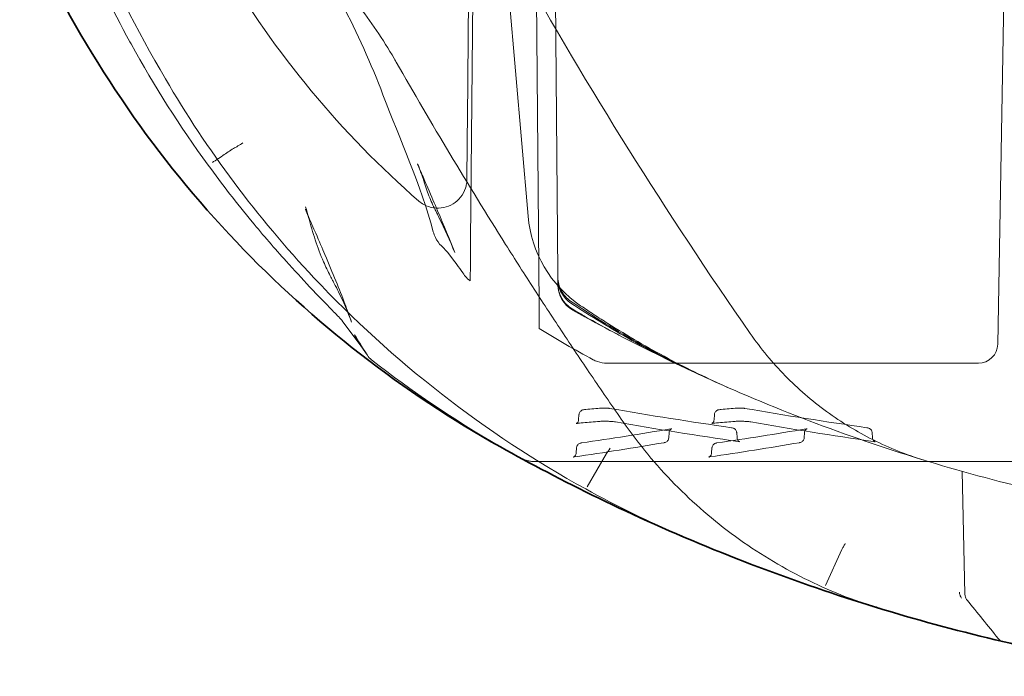
# Model space of a CAD drawing. Units: millimetres. Extents: x 1626 to 4044, y -771 to 909.
# Drawn here: x 1738 to 1764, y -523 to -506 of the extents above; entities that cross this region are included whole.
import ezdxf

# ---------------------------------------------------------------- set-up
doc = ezdxf.new("R2010")
doc.units = ezdxf.units.MM
doc.header["$LTSCALE"] = 6
doc.layers.add('Hidden (ISO)', color=7, linetype='Continuous', lineweight=18)
doc.layers.add('Visible (ISO)', color=7, linetype='Continuous', lineweight=35)

msp = doc.modelspace()

# ---------------------------------------------------------------- linework, layer by layer
at = {"layer": 'Hidden (ISO)'}
for p, q in [((1750.281, -482.262), (1750.051, -508.611)), ((1752.164, -482.558), (1752.427, -512.675)), ((1750.265, -496.984), (1750.136, -511.8)), ((1751.789, -496.984), (1751.933, -513.51)), ((1751.645, -511.163), (1750.945, -503.162)), ((1763.979, -514.522), (1764.15, -504.724)), ((1742.12, -507.552), (1742.12, -507.552)), ((1750.045, -509.28), (1750.038, -510.183)), ((1750.038, -510.183), (1750.037, -510.195)), ((1750.037, -510.195), (1750.037, -510.195)), ((1750.037, -510.195), (1750.037, -510.195)), ((1749.368, -511.942), (1749.368, -511.942)), ((1749.717, -512.113), (1749.717, -512.113)), ((1750.127, -512.841), (1750.13, -512.402)), ((1752.427, -512.675), (1752.428, -512.765)), ((1750.126, -512.86), (1750.116, -512.852)), ((1750.127, -512.841), (1750.126, -512.86)), ((1752.428, -512.765), (1752.428, -512.815)), ((1752.428, -512.815), (1752.429, -512.947)), ((1752.429, -512.947), (1752.429, -512.96)), ((1752.429, -512.96), (1752.429, -512.967)), ((1752.429, -512.968), (1752.429, -512.967)), ((1751.938, -514.106), (1751.933, -513.51)), ((1747.089, -514.278), (1747.089, -514.278)), ((1747.391, -514.76), (1747.391, -514.761)), ((1763.471, -515.021), (1753.717, -515.021)), ((1752.971, -516.513), (1752.981, -516.367)), ((1756.527, -516.513), (1756.537, -516.367)), ((1755.347, -516.841), (1755.338, -516.984)), ((1757.122, -516.84), (1757.122, -516.84)), ((1757.132, -516.985), (1757.122, -516.84)), ((1758.903, -516.841), (1758.894, -516.984)), ((1760.678, -516.84), (1760.678, -516.84)), ((1760.688, -516.985), (1760.678, -516.84)), ((1752.908, -517.384), (1752.918, -517.238)), ((1756.464, -517.384), (1756.474, -517.238)), ((1751.817, -517.603), (1751.817, -517.603)), ((1752.009, -517.603), (1751.817, -517.603)), ((1765.023, -517.603), (1752.009, -517.603)), ((1753.703, -517.397), (1753.193, -518.266)), ((1763.04, -517.861), (1763.117, -521.089)), ((1755.735, -519.586), (1755.735, -519.586)), ((1759.883, -519.91), (1759.456, -520.856)), ((1763.117, -521.089), (1763.117, -521.089)), ((1763.173, -521.243), (1763.173, -521.243)), ((1760.861, -521.457), (1760.86, -521.456))]:
    msp.add_line(p, q, dxfattribs=at)
for centre, radius, start, end in [((1753.191, -512.962), 0.762, 180.5, 240.5062), ((1775.689, -472.869), 46.736, 241.8018, 242.3869), ((1763.471, -514.513), 0.508, 270, 359), ((1775.689, -472.869), 46.736, 245.1469, 245.8257)]:
    msp.add_arc(centre, radius, start, end, dxfattribs=at)
for centre, major_axis, ratio, start_param, end_param in [((1191.599, 484.739), (556.748, -992.138), 0.000149, 6.256702, 6.259065), ((1743.65, -509.517), (-0.41, -0.3), 0.039225, 6.283035, 6.283186), ((1754.808, -510.887), (3.174, 0.093), 0.998902, 3.199584, 4.086936), ((1750.135, -511.646), (-0.605, -0.464), 0.989244, 6.283148, 6.283223), ((1750.575, -512.244), (-0.694, -0.315), 0.999422, 0.087394, 0.498257), ((1750.422, -512.447), (-0.306, -0.406), 0.010504, 6.265938, 6.283175), ((1765.462, -492.424), (-24.669, 0), 0.999962, 1.03182, 1.088847), ((1765.236, -492.367), (24.613, 0), 0.999962, 4.183005, 4.220224), ((1753.191, -512.962), (-0.375, -0.663), 0.080427, 6.282489, 6.283185), ((2076.848, -580.303), (-329.163, 71.635), 0.058954, 0.192773, 0.195516), ((1747.171, -513.606), (-0.442, -0.251), 0.984659, 0.113687, 0.118373), ((2081.13, -572.612), (-333.464, 64.112), 0.063763, 0.194037, 0.201678), ((1765.514, -492.428), (25.406, -2.991), 0.999866, 4.270155, 4.334092), ((1747.599, -514.15), (-0.461, -0.214), 0.998806, 0, 0.140057), ((1747.849, -514.537), (-0.351, -0.367), 0.999917, 6.050885, 6.382683), ((1753.593, -514.482), (-0.242, -0.447), 0.008298, 6.281544, 6.283185), ((1755.128, -516.978), (0.21, -0.007), 0.060909, 6.281214, 6.281368), ((1758.684, -516.978), (0.21, -0.007), 0.060909, 6.281214, 6.281368), ((1751.242, -516.513), (0.38, 0.669), 0.547195, 3.135724, 3.139262), ((1753.799, -517.239), (-0.137, -0.215), 0.020615, 0.759091, 1.520113), ((1753.28, -518.103), (-0.123, -0.222), 0.015206, 6.271025, 6.283186)]:
    msp.add_ellipse(centre, major_axis=major_axis, ratio=ratio, start_param=start_param, end_param=end_param, dxfattribs=at)
for points in [[(1742.12, -507.552), (1740.623, -504.988), (1739.419, -502.232), (1738.556, -499.392)], [(1741.189, -506.581), (1740.721, -505.722), (1740.285, -504.844), (1739.885, -503.952)], [(1751.339, -504.439), (1753.228, -507.806), (1755.274, -511.073), (1757.478, -514.241)], [(1741.221, -506.638), (1741.21, -506.619), (1741.2, -506.6), (1741.189, -506.581)], [(1743.24, -509.817), (1742.499, -508.803), (1741.823, -507.739), (1741.221, -506.638)], [(1745.803, -510.918), (1745.802, -510.916), (1745.801, -510.914), (1745.801, -510.912)], [(1748.776, -510.763), (1748.776, -510.763), (1748.776, -510.763), (1748.776, -510.763)], [(1752.973, -513.713), (1752.92, -513.684), (1752.868, -513.654), (1752.816, -513.625)], [(1747.391, -514.76), (1747.327, -514.661), (1747.106, -514.372), (1746.761, -513.906)], [(1747.007, -513.945), (1747.006, -513.945), (1747.006, -513.944), (1747.006, -513.943)], [(1747.089, -514.278), (1747.192, -514.446), (1747.293, -514.606), (1747.391, -514.761)], [(1747.138, -514.364), (1747.133, -514.354), (1747.116, -514.322), (1747.089, -514.278)], [(1754.027, -514.282), (1754.656, -514.611), (1755.33, -514.945), (1756.047, -515.277)], [(1747.423, -514.814), (1747.339, -514.685), (1747.256, -514.556), (1747.172, -514.427)], [(1750.859, -517.181), (1749.702, -516.512), (1748.589, -515.761), (1747.536, -514.937)], [(1756.55, -515.507), (1756.829, -515.632), (1757.113, -515.756), (1757.403, -515.879)], [(1753.158, -516.235), (1753.298, -516.224), (1753.437, -516.213), (1753.576, -516.201)], [(1753.776, -516.207), (1754.846, -516.392), (1755.917, -516.56), (1756.988, -516.715)], [(1756.714, -516.235), (1756.854, -516.224), (1756.993, -516.213), (1757.132, -516.201)], [(1757.332, -516.207), (1758.402, -516.392), (1759.473, -516.56), (1760.544, -516.715)], [(1752.971, -516.513), (1752.971, -516.513), (1752.971, -516.513), (1752.971, -516.512)], [(1753.464, -516.553), (1753.321, -516.565), (1753.179, -516.577), (1753.036, -516.588)], [(1757.162, -517.077), (1756.087, -516.921), (1755.012, -516.751), (1753.937, -516.564)], [(1756.527, -516.513), (1756.527, -516.513), (1756.527, -516.513), (1756.527, -516.512)], [(1757.02, -516.553), (1756.877, -516.565), (1756.735, -516.577), (1756.592, -516.588)], [(1760.718, -517.077), (1759.643, -516.921), (1758.568, -516.751), (1757.493, -516.564)], [(1753.047, -517.116), (1753.829, -517.002), (1754.611, -516.879), (1755.393, -516.745)], [(1755.347, -516.841), (1755.347, -516.841), (1755.347, -516.841), (1755.347, -516.841)], [(1756.603, -517.116), (1757.385, -517.002), (1758.167, -516.879), (1758.949, -516.745)], [(1758.903, -516.841), (1758.903, -516.841), (1758.903, -516.841), (1758.903, -516.841)], [(1755.213, -517.109), (1754.428, -517.244), (1753.644, -517.368), (1752.859, -517.482)], [(1758.769, -517.109), (1757.984, -517.244), (1757.2, -517.368), (1756.415, -517.482)], [(1752.908, -517.385), (1752.908, -517.385), (1752.908, -517.385), (1752.908, -517.384)], [(1756.464, -517.385), (1756.464, -517.385), (1756.464, -517.385), (1756.464, -517.384)], [(1755.669, -519.558), (1754.834, -519.198), (1753.984, -518.781), (1753.157, -518.325)], [(1763.173, -521.243), (1763.445, -521.578), (1763.717, -521.913), (1763.989, -522.249)], [(1763.988, -522.249), (1763.988, -522.249), (1763.988, -522.249), (1763.988, -522.249)]]:
    msp.add_open_spline(points, degree=3, dxfattribs=at)
for points, knots in [([(1749.154, -511.57), (1748.826, -510.335), (1748.289, -509.165), (1747.208, -506.339), (1746.395, -504.76), (1744.361, -501.933), (1743.15, -500.654), (1741.831, -499.525)], [0, 0, 0, 0, 0.383545, 0.383545, 0.907638, 0.907638, 1.428609, 1.428609, 1.428609, 1.428609]), ([(1748.776, -510.763), (1746.747, -508.999), (1744.984, -506.875), (1743.387, -504.137), (1743.158, -503.717), (1742.832, -503.075), (1742.727, -502.86), (1742.573, -502.534), (1742.522, -502.425), (1742.448, -502.26), (1742.423, -502.206), (1742.387, -502.123), (1742.375, -502.096), (1742.35, -502.041), (1742.338, -502.013), (1742.326, -501.986)], [0, 0, 0, 0, 0.808387, 0.808387, 0.952249, 0.952249, 1.024403, 1.024403, 1.060509, 1.060509, 1.078565, 1.078565, 1.087594, 1.087594, 1.096623, 1.096623, 1.096623, 1.096623]), ([(1748.182, -507.113), (1747.895, -506.609), (1747.576, -506.128), (1747.225, -505.67), (1747.05, -505.441), (1746.867, -505.218), (1746.675, -505.001), (1746.484, -504.784), (1746.284, -504.572), (1746.079, -504.369), (1745.67, -503.963), (1745.238, -503.59), (1744.784, -503.247), (1744.33, -502.904), (1743.854, -502.591), (1743.355, -502.31)], [0, 0, 0, 0, 0.001730135, 0.001730135, 0.001730135, 0.002594147, 0.002594147, 0.002594147, 0.00346027, 0.00346027, 0.00346027, 0.005190405, 0.005190405, 0.005190405, 0.00692054, 0.00692054, 0.00692054, 0.00692054]), ([(1754.142, -516.562), (1753.876, -516.179), (1753.612, -515.795), (1753.35, -515.409), (1753.088, -515.023), (1752.828, -514.637), (1752.571, -514.248), (1752.314, -513.86), (1752.059, -513.47), (1751.806, -513.079), (1751.553, -512.688), (1751.303, -512.296), (1751.054, -511.902), (1750.558, -511.115), (1750.07, -510.322), (1749.591, -509.524), (1749.113, -508.725), (1748.643, -507.922), (1748.182, -507.113)], [0, 0, 0, 0, 0.00139773, 0.00139773, 0.00139773, 0.00279546, 0.00279546, 0.00279546, 0.00419317, 0.00419317, 0.00419317, 0.00559093, 0.00559093, 0.00559093, 0.00838639, 0.00838639, 0.00838639, 0.01118186, 0.01118186, 0.01118186, 0.01118186]), ([(1753.157, -518.325), (1750.52, -516.869), (1748.084, -514.975), (1744.533, -511.194), (1743.216, -509.429), (1742.12, -507.552)], [0, 0, 0, 0, 0.903987, 0.903987, 1.556805, 1.556805, 1.556805, 1.556805]), ([(1750.051, -508.611), (1750.051, -508.684), (1750.05, -508.756), (1750.049, -508.827), (1750.049, -508.862), (1750.049, -508.898), (1750.048, -508.932), (1750.048, -508.966), (1750.048, -509), (1750.048, -509.032), (1750.047, -509.064), (1750.047, -509.095), (1750.047, -509.123), (1750.047, -509.137), (1750.047, -509.151), (1750.046, -509.164), (1750.046, -509.176), (1750.046, -509.188), (1750.046, -509.2), (1750.046, -509.211), (1750.046, -509.221), (1750.046, -509.231), (1750.046, -509.24), (1750.046, -509.248), (1750.046, -509.255), (1750.046, -509.257), (1750.046, -509.259), (1750.046, -509.261), (1750.046, -509.265), (1750.046, -509.269), (1750.046, -509.272), (1750.045, -509.276), (1750.045, -509.279), (1750.045, -509.28)], [0.0003823559, 0.0003823559, 0.0003823559, 0.0003823559, 0.0005997471, 0.0005997471, 0.0005997471, 0.0007084308, 0.0007084308, 0.0007084308, 0.0008171382, 0.0008171382, 0.0008171382, 0.0009258338, 0.0009258338, 0.0009258338, 0.0009801816, 0.0009801816, 0.0009801816, 0.0010345294, 0.0010345294, 0.0010345294, 0.0010888772, 0.0010888772, 0.0010888772, 0.0011431294, 0.0011431294, 0.0011431294, 0.0011602087, 0.0011602087, 0.0011602087, 0.001197497, 0.001197497, 0.001197497, 0.0012519206, 0.0012519206, 0.0012519206, 0.0012519206]), ([(1743.907, -509.383), (1743.941, -509.365), (1743.98, -509.342), (1744.023, -509.317), (1744.066, -509.291), (1744.111, -509.263), (1744.157, -509.235)], [0, 0, 0, 0, 0.5, 0.5, 0.5, 1, 1, 1, 1]), ([(1743.355, -509.749), (1743.426, -509.702), (1743.613, -509.579), (1743.717, -509.509), (1743.826, -509.437), (1743.907, -509.383)], [0.000006, 0.000006, 0.000006, 0.000006, 0.0376375, 0.0376375, 0.2147784, 0.2147784, 0.2147784, 0.2147784]), ([(1746.76, -513.904), (1746.76, -513.905), (1746.762, -513.907), (1746.763, -513.909), (1746.764, -513.909), (1746.764, -513.909), (1746.764, -513.909), (1746.763, -513.908), (1746.758, -513.902), (1746.739, -513.88), (1746.721, -513.861), (1746.664, -513.8), (1746.618, -513.752), (1746.493, -513.622), (1746.406, -513.533), (1746.188, -513.307), (1746.05, -513.163), (1745.71, -512.802), (1745.501, -512.577), (1744.991, -512.011), (1744.689, -511.661), (1743.996, -510.823), (1743.61, -510.325), (1743.24, -509.817)], [0, 0, 0, 0, 0.0040599, 0.0040599, 0.0079882, 0.0079882, 0.0094956, 0.0094956, 0.0239521, 0.0239521, 0.0467835, 0.0467835, 0.0833925, 0.0833925, 0.1349687, 0.1349687, 0.2036674, 0.2036674, 0.2992941, 0.2992941, 0.4379179, 0.4379179, 0.6265513, 0.6265513, 0.6265513, 0.6265513]), ([(1748.918, -510.266), (1748.913, -510.25), (1748.871, -510.123), (1748.787, -509.901), (1748.765, -509.845), (1748.746, -509.797), (1748.742, -509.787), (1748.741, -509.785), (1748.741, -509.785), (1748.741, -509.785), (1748.742, -509.786), (1748.743, -509.79), (1748.744, -509.793), (1748.751, -509.81), (1748.754, -509.815), (1748.759, -509.828), (1748.761, -509.833), (1748.765, -509.843), (1748.767, -509.846), (1748.77, -509.854), (1748.772, -509.858), (1748.775, -509.866), (1748.777, -509.87), (1748.782, -509.882), (1748.785, -509.89), (1748.8, -509.926), (1748.81, -509.949), (1748.854, -510.053), (1748.88, -510.114), (1748.943, -510.261), (1748.977, -510.34), (1749.107, -510.641), (1749.19, -510.835), (1749.437, -511.416), (1749.581, -511.762), (1749.717, -512.113)], [0, 0, 0, 0, 0.418771, 0.418771, 0.565993, 0.565993, 0.621214, 0.621214, 0.626045, 0.626045, 0.64192, 0.64192, 0.657492, 0.657492, 0.662752, 0.662752, 0.665398, 0.665398, 0.666715, 0.666715, 0.668035, 0.668035, 0.669352, 0.669352, 0.672003, 0.672003, 0.682744, 0.682744, 0.724942, 0.724942, 0.787998, 0.787998, 0.977172, 0.977172, 1.376042, 1.376042, 1.376042, 1.376042]), ([(1750.037, -510.195), (1750.037, -510.234), (1750.034, -510.275), (1750.021, -510.352), (1750.011, -510.39), (1749.971, -510.511), (1749.928, -510.592), (1749.818, -510.73), (1749.75, -510.791), (1749.599, -510.884), (1749.514, -510.917), (1749.341, -510.952), (1749.25, -510.955), (1749.075, -510.928), (1748.988, -510.899), (1748.862, -510.831), (1748.817, -510.799), (1748.776, -510.763)], [0, 0, 0, 0, 0.0119789, 0.0119789, 0.0236707, 0.0236707, 0.0502151, 0.0502151, 0.0767595, 0.0767595, 0.103304, 0.103304, 0.1298484, 0.1298484, 0.1563929, 0.1563929, 0.1728254, 0.1728254, 0.1728254, 0.1728254]), ([(1749.717, -512.113), (1749.595, -511.8), (1749.453, -511.495), (1749.286, -511.156), (1749.268, -511.119), (1749.235, -511.053), (1749.221, -511.025), (1749.187, -510.955), (1749.166, -510.913), (1749.086, -510.742), (1749.033, -510.611), (1748.963, -510.407), (1748.94, -510.336), (1748.918, -510.265)], [0, 0, 0, 0, 0.1006976, 0.1006976, 0.1132466, 0.1132466, 0.1226583, 0.1226583, 0.1367762, 0.1367762, 0.1791976, 0.1791976, 0.2014333, 0.2014333, 0.2014333, 0.2014333]), ([(1745.801, -510.912), (1745.872, -511.168), (1745.896, -511.237), (1745.896, -511.237), (1745.901, -511.251), (1745.852, -511.115), (1745.809, -511.004), (1745.8, -510.98), (1745.799, -510.979), (1745.799, -510.979), (1745.8, -510.982), (1745.805, -510.992), (1745.806, -510.996), (1745.812, -511.011), (1745.814, -511.016), (1745.819, -511.027), (1745.82, -511.031), (1745.825, -511.041), (1745.827, -511.046), (1745.832, -511.058), (1745.833, -511.062), (1745.837, -511.071), (1745.839, -511.076), (1745.844, -511.086), (1745.846, -511.091), (1745.85, -511.102), (1745.853, -511.107), (1745.859, -511.123), (1745.863, -511.133), (1745.883, -511.18), (1745.896, -511.209), (1745.93, -511.29), (1745.949, -511.334), (1746.004, -511.463), (1746.037, -511.538), (1746.159, -511.823), (1746.236, -512.001), (1746.522, -512.671), (1746.686, -513.07), (1746.895, -513.626), (1746.952, -513.784), (1747.007, -513.945)], [0, 0, 0, 0, 0.384598, 0.384598, 0.560522, 0.560522, 0.858201, 0.858201, 0.878475, 0.878475, 0.910899, 0.910899, 0.930663, 0.930663, 0.937476, 0.937476, 0.940946, 0.940946, 0.944434, 0.944434, 0.946176, 0.946176, 0.947924, 0.947924, 0.949674, 0.949674, 0.951419, 0.951419, 0.954926, 0.954926, 0.969123, 0.969123, 0.996946, 0.996946, 1.054345, 1.054345, 1.226527, 1.226527, 1.742875, 1.742875, 1.95367, 1.95367, 1.95367, 1.95367]), ([(1747.006, -513.943), (1746.913, -513.669), (1746.796, -513.403), (1746.629, -513.073), (1746.591, -513.002), (1746.54, -512.903), (1746.526, -512.876), (1746.491, -512.809), (1746.471, -512.769), (1746.388, -512.607), (1746.328, -512.485), (1746.108, -511.985), (1745.991, -511.589), (1745.854, -511.102), (1745.828, -511.01), (1745.803, -510.918)], [0, 0, 0, 0, 0.086728, 0.086728, 0.1109373, 0.1109373, 0.1200156, 0.1200156, 0.1336331, 0.1336331, 0.1744975, 0.1744975, 0.2975441, 0.2975441, 0.3261945, 0.3261945, 0.3261945, 0.3261945]), ([(1749.368, -511.942), (1749.304, -511.877), (1749.25, -511.802), (1749.187, -511.673), (1749.168, -511.622), (1749.154, -511.57)], [0, 0, 0, 0, 0.02711328, 0.02711328, 0.0431553, 0.0431553, 0.0431553, 0.0431553]), ([(1749.53, -512.109), (1749.536, -512.116), (1749.538, -512.119), (1749.538, -512.119), (1749.538, -512.118), (1749.534, -512.115), (1749.525, -512.104), (1749.488, -512.064), (1749.45, -512.025), (1749.392, -511.966), (1749.38, -511.954), (1749.368, -511.942)], [0, 0, 0, 0, 0.0141483, 0.0141483, 0.0193335, 0.0193335, 0.0454532, 0.0454532, 0.0931301, 0.0931301, 0.1047096, 0.1047096, 0.1047096, 0.1047096]), ([(1750.13, -512.402), (1750.131, -512.303), (1750.132, -512.203), (1750.134, -512.002), (1750.135, -511.901), (1750.136, -511.8)], [-0.06040879, -0.06040879, -0.06040879, -0.06040879, -0.03020504, -0.03020504, 0, 0, 0, 0]), ([(1749.912, -512.619), (1749.912, -512.62), (1749.912, -512.62), (1749.912, -512.62), (1749.762, -512.411), (1749.53, -512.109)], [0, 0, 0, 0, 0.0307183, 0.0307183, 0.8067372, 0.8067372, 0.8067372, 0.8067372]), ([(1752.761, -513.388), (1752.711, -513.354), (1752.665, -513.315), (1752.583, -513.224), (1752.547, -513.173), (1752.488, -513.063), (1752.466, -513.005), (1752.436, -512.886), (1752.428, -512.825), (1752.428, -512.765)], [0, 0, 0, 0, 0.01812746, 0.01812746, 0.03679928, 0.03679928, 0.05547105, 0.05547105, 0.07359837, 0.07359837, 0.07359837, 0.07359837]), ([(1752.428, -512.815), (1752.429, -512.876), (1752.437, -512.937), (1752.467, -513.058), (1752.49, -513.117), (1752.55, -513.227), (1752.587, -513.279), (1752.671, -513.37), (1752.718, -513.41), (1752.769, -513.444)], [0, 0, 0, 0, 0.01834562, 0.01834562, 0.0372558, 0.0372558, 0.05616336, 0.05616336, 0.07450516, 0.07450516, 0.07450516, 0.07450516]), ([(1752.8, -513.595), (1752.745, -513.562), (1752.695, -513.522), (1752.603, -513.43), (1752.563, -513.377), (1752.497, -513.262), (1752.472, -513.201), (1752.438, -513.075), (1752.43, -513.011), (1752.429, -512.947)], [0, 0, 0, 0, 0.01919443, 0.01919443, 0.03903972, 0.03903972, 0.0588784, 0.0588784, 0.07806652, 0.07806652, 0.07806652, 0.07806652]), ([(1752.429, -512.96), (1752.43, -513.024), (1752.439, -513.088), (1752.473, -513.215), (1752.499, -513.277), (1752.566, -513.393), (1752.606, -513.446), (1752.7, -513.539), (1752.751, -513.578), (1752.807, -513.611)], [0, 0, 0, 0, 0.0193733, 0.0193733, 0.03941654, 0.03941654, 0.05944683, 0.05944683, 0.07880761, 0.07880761, 0.07880761, 0.07880761]), ([(1756.55, -515.507), (1755.889, -515.21), (1755.242, -514.884), (1753.977, -514.177), (1753.36, -513.796), (1752.761, -513.388)], [0, 0, 0, 0, 0.2173807, 0.2173807, 0.4347614, 0.4347614, 0.4347614, 0.4347614]), ([(1752.769, -513.444), (1753.29, -513.79), (1753.825, -514.116), (1754.918, -514.728), (1755.477, -515.013), (1756.047, -515.277)], [0.000001, 0.000001, 0.000001, 0.000001, 0.1877514, 0.1877514, 0.375973, 0.375973, 0.375973, 0.375973]), ([(1753.74, -513.978), (1753.62, -513.902), (1753.5, -513.825), (1753.262, -513.67), (1753.143, -513.591), (1753.025, -513.511)], [0.000001, 0.000001, 0.000001, 0.000001, 0.04269062, 0.04269062, 0.08538028, 0.08538028, 0.08538028, 0.08538028]), ([(1753.74, -513.978), (1754.259, -514.304), (1754.789, -514.612), (1755.854, -515.179), (1756.382, -515.434), (1756.888, -515.656)], [-0.3688896, -0.3688896, -0.3688896, -0.3688896, -0.1853149, -0.1853149, 0, 0, 0, 0]), ([(1757.478, -514.241), (1757.755, -514.639), (1758.214, -515.193), (1758.91, -515.847), (1759.476, -516.298), (1760.08, -516.7), (1760.916, -517.161), (1761.584, -517.428), (1762.047, -517.57)], [0, 0, 0, 0, 0.001435789, 0.002153684, 0.002871579, 0.003589474, 0.004307368, 0.005743158, 0.005743158, 0.005743158, 0.005743158]), ([(1753.717, -515.021), (1753.633, -515.021), (1753.548, -515.007), (1753.428, -514.966), (1753.389, -514.949), (1753.351, -514.929)], [0, 0, 0, 0, 0.02516982, 0.02516982, 0.03799202, 0.03799202, 0.03799202, 0.03799202]), ([(1757.403, -515.879), (1758.359, -516.286), (1759.331, -516.661), (1760.31, -517.002), (1761.29, -517.344), (1762.279, -517.652), (1763.273, -517.926), (1765.261, -518.474), (1767.271, -518.887), (1769.305, -519.167)], [0, 0, 0, 0, 0.00312855, 0.00312855, 0.00312855, 0.00625711, 0.00625711, 0.00625711, 0.01251422, 0.01251422, 0.01251422, 0.01251422]), ([(1752.982, -516.367), (1752.983, -516.353), (1752.986, -516.339), (1752.996, -516.313), (1753.004, -516.301), (1753.022, -516.281), (1753.032, -516.272), (1753.054, -516.258), (1753.065, -516.253), (1753.085, -516.247), (1753.094, -516.244), (1753.12, -516.239), (1753.138, -516.237), (1753.158, -516.235)], [0, 0, 0, 0, 0.00420119, 0.00420119, 0.00838662, 0.00838662, 0.01257002, 0.01257002, 0.01656841, 0.01656841, 0.02027363, 0.02027363, 0.02714607, 0.02714607, 0.02714607, 0.02714607]), ([(1753.576, -516.201), (1753.594, -516.2), (1753.613, -516.199), (1753.637, -516.199), (1753.642, -516.199), (1753.648, -516.199), (1753.65, -516.199), (1753.652, -516.199), (1753.652, -516.199), (1753.653, -516.199), (1753.653, -516.199), (1753.655, -516.199), (1753.657, -516.199), (1753.663, -516.199), (1753.667, -516.199), (1753.685, -516.199), (1753.698, -516.199), (1753.727, -516.201), (1753.742, -516.202), (1753.763, -516.205), (1753.77, -516.206), (1753.776, -516.207)], [0, 0, 0, 0, 0.00598618, 0.00598618, 0.00734549, 0.00734549, 0.00785486, 0.00785486, 0.00795036, 0.00795036, 0.00809784, 0.00809784, 0.00854032, 0.00854032, 0.00986878, 0.00986878, 0.0138822, 0.0138822, 0.01909812, 0.01909812, 0.02162665, 0.02162665, 0.02162665, 0.02162665]), ([(1756.538, -516.367), (1756.539, -516.353), (1756.542, -516.339), (1756.552, -516.313), (1756.56, -516.301), (1756.578, -516.281), (1756.588, -516.272), (1756.61, -516.258), (1756.621, -516.253), (1756.641, -516.247), (1756.65, -516.244), (1756.676, -516.239), (1756.694, -516.237), (1756.714, -516.235)], [0, 0, 0, 0, 0.00420119, 0.00420119, 0.00838662, 0.00838662, 0.01257002, 0.01257002, 0.01656841, 0.01656841, 0.02027363, 0.02027363, 0.02714607, 0.02714607, 0.02714607, 0.02714607]), ([(1757.132, -516.201), (1757.15, -516.2), (1757.169, -516.199), (1757.193, -516.199), (1757.198, -516.199), (1757.204, -516.199), (1757.206, -516.199), (1757.208, -516.199), (1757.208, -516.199), (1757.209, -516.199), (1757.209, -516.199), (1757.211, -516.199), (1757.213, -516.199), (1757.219, -516.199), (1757.223, -516.199), (1757.241, -516.199), (1757.254, -516.199), (1757.283, -516.201), (1757.298, -516.202), (1757.319, -516.205), (1757.326, -516.206), (1757.332, -516.207)], [0, 0, 0, 0, 0.00598618, 0.00598618, 0.00734549, 0.00734549, 0.00785486, 0.00785486, 0.00795036, 0.00795036, 0.00809784, 0.00809784, 0.00854032, 0.00854032, 0.00986878, 0.00986878, 0.0138822, 0.0138822, 0.01909812, 0.01909812, 0.02162665, 0.02162665, 0.02162665, 0.02162665]), ([(1753.036, -516.588), (1753.007, -516.591), (1752.98, -516.594), (1752.949, -516.598), (1752.94, -516.6), (1752.926, -516.603), (1752.92, -516.604), (1752.912, -516.606), (1752.91, -516.607), (1752.91, -516.607), (1752.911, -516.606), (1752.916, -516.603), (1752.921, -516.601), (1752.93, -516.594), (1752.935, -516.59), (1752.945, -516.579), (1752.951, -516.572), (1752.961, -516.554), (1752.965, -516.543), (1752.97, -516.526), (1752.971, -516.519), (1752.971, -516.512)], [0, 0, 0, 0, 0.01062106, 0.01062106, 0.01567827, 0.01567827, 0.02020851, 0.02020851, 0.02449485, 0.02449485, 0.02768216, 0.02768216, 0.03061541, 0.03061541, 0.03342721, 0.03342721, 0.03655699, 0.03655699, 0.04038183, 0.04038183, 0.04254861, 0.04254861, 0.04254861, 0.04254861]), ([(1753.937, -516.564), (1753.923, -516.562), (1753.904, -516.559), (1753.86, -516.554), (1753.834, -516.552), (1753.774, -516.549), (1753.739, -516.547), (1753.695, -516.546), (1753.686, -516.546), (1753.67, -516.546), (1753.664, -516.546), (1753.656, -516.546), (1753.655, -516.546), (1753.651, -516.546), (1753.649, -516.546), (1753.642, -516.546), (1753.636, -516.546), (1753.614, -516.546), (1753.597, -516.547), (1753.543, -516.548), (1753.507, -516.55), (1753.471, -516.553), (1753.467, -516.553), (1753.464, -516.553)], [0, 0, 0, 0, 0.0084577, 0.0084577, 0.0177274, 0.0177274, 0.02844953, 0.02844953, 0.03113215, 0.03113215, 0.0331434, 0.0331434, 0.03352035, 0.03352035, 0.0340858, 0.0340858, 0.03578257, 0.03578257, 0.04088473, 0.04088473, 0.05230387, 0.05230387, 0.05357529, 0.05357529, 0.05357529, 0.05357529]), ([(1760.861, -521.457), (1760.182, -521.25), (1759.201, -520.857), (1757.966, -520.177), (1757.077, -519.584), (1756.251, -518.927), (1755.483, -518.205), (1754.776, -517.421), (1754.345, -516.854), (1754.142, -516.562)], [0, 0, 0, 0, 0.00211156, 0.003167339, 0.004223119, 0.005278899, 0.006334679, 0.007390459, 0.008446239, 0.008446239, 0.008446239, 0.008446239]), ([(1756.592, -516.588), (1756.563, -516.591), (1756.536, -516.594), (1756.505, -516.598), (1756.496, -516.6), (1756.482, -516.603), (1756.476, -516.604), (1756.468, -516.606), (1756.466, -516.607), (1756.466, -516.607), (1756.467, -516.606), (1756.472, -516.603), (1756.477, -516.601), (1756.486, -516.594), (1756.491, -516.59), (1756.501, -516.579), (1756.507, -516.572), (1756.517, -516.554), (1756.521, -516.543), (1756.526, -516.526), (1756.527, -516.519), (1756.527, -516.512)], [0, 0, 0, 0, 0.01062106, 0.01062106, 0.01567827, 0.01567827, 0.02020851, 0.02020851, 0.02449485, 0.02449485, 0.02768216, 0.02768216, 0.03061541, 0.03061541, 0.03342721, 0.03342721, 0.03655699, 0.03655699, 0.04038183, 0.04038183, 0.04254861, 0.04254861, 0.04254861, 0.04254861]), ([(1757.493, -516.564), (1757.479, -516.562), (1757.46, -516.559), (1757.416, -516.554), (1757.39, -516.552), (1757.33, -516.549), (1757.295, -516.547), (1757.251, -516.546), (1757.242, -516.546), (1757.226, -516.546), (1757.22, -516.546), (1757.212, -516.546), (1757.211, -516.546), (1757.207, -516.546), (1757.205, -516.546), (1757.198, -516.546), (1757.192, -516.546), (1757.17, -516.546), (1757.153, -516.547), (1757.099, -516.548), (1757.063, -516.55), (1757.027, -516.553), (1757.023, -516.553), (1757.02, -516.553)], [0, 0, 0, 0, 0.0084577, 0.0084577, 0.0177274, 0.0177274, 0.02844953, 0.02844953, 0.03113215, 0.03113215, 0.0331434, 0.0331434, 0.03352035, 0.03352035, 0.0340858, 0.0340858, 0.03578257, 0.03578257, 0.04088473, 0.04088473, 0.05230387, 0.05230387, 0.05357529, 0.05357529, 0.05357529, 0.05357529]), ([(1755.393, -516.745), (1755.399, -516.744), (1755.404, -516.743), (1755.411, -516.742), (1755.414, -516.741), (1755.415, -516.741), (1755.415, -516.741), (1755.415, -516.741), (1755.415, -516.741), (1755.413, -516.742), (1755.411, -516.742), (1755.406, -516.745), (1755.401, -516.747), (1755.391, -516.754), (1755.386, -516.759), (1755.376, -516.769), (1755.37, -516.776), (1755.36, -516.793), (1755.355, -516.804), (1755.349, -516.823), (1755.348, -516.832), (1755.347, -516.841)], [0, 0, 0, 0, 0.00410302, 0.00410302, 0.00783638, 0.00783638, 0.00880779, 0.00880779, 0.0106265, 0.0106265, 0.01256757, 0.01256757, 0.01554729, 0.01554729, 0.01809068, 0.01809068, 0.02102406, 0.02102406, 0.02469886, 0.02469886, 0.02751427, 0.02751427, 0.02751427, 0.02751427]), ([(1756.988, -516.715), (1757.002, -516.717), (1757.014, -516.719), (1757.036, -516.726), (1757.044, -516.73), (1757.062, -516.739), (1757.071, -516.745), (1757.089, -516.761), (1757.097, -516.77), (1757.11, -516.792), (1757.115, -516.805), (1757.121, -516.825), (1757.122, -516.833), (1757.122, -516.84)], [0, 0, 0, 0, 0.00562781, 0.00562781, 0.00856768, 0.00856768, 0.01206406, 0.01206406, 0.01572726, 0.01572726, 0.01981573, 0.01981573, 0.02210581, 0.02210581, 0.02210581, 0.02210581]), ([(1758.949, -516.745), (1758.955, -516.744), (1758.96, -516.743), (1758.967, -516.742), (1758.97, -516.741), (1758.971, -516.741), (1758.971, -516.741), (1758.971, -516.741), (1758.971, -516.741), (1758.969, -516.742), (1758.967, -516.742), (1758.962, -516.745), (1758.957, -516.747), (1758.947, -516.754), (1758.942, -516.759), (1758.932, -516.769), (1758.926, -516.776), (1758.916, -516.793), (1758.911, -516.804), (1758.905, -516.823), (1758.904, -516.832), (1758.903, -516.841)], [0, 0, 0, 0, 0.00410302, 0.00410302, 0.00783638, 0.00783638, 0.00880779, 0.00880779, 0.0106265, 0.0106265, 0.01256757, 0.01256757, 0.01554729, 0.01554729, 0.01809068, 0.01809068, 0.02102406, 0.02102406, 0.02469886, 0.02469886, 0.02751427, 0.02751427, 0.02751427, 0.02751427]), ([(1760.544, -516.715), (1760.558, -516.717), (1760.57, -516.719), (1760.592, -516.726), (1760.6, -516.73), (1760.618, -516.739), (1760.627, -516.745), (1760.645, -516.761), (1760.653, -516.77), (1760.666, -516.792), (1760.671, -516.805), (1760.677, -516.825), (1760.678, -516.833), (1760.678, -516.84)], [0, 0, 0, 0, 0.00562781, 0.00562781, 0.00856768, 0.00856768, 0.01206406, 0.01206406, 0.01572726, 0.01572726, 0.01981573, 0.01981573, 0.02210581, 0.02210581, 0.02210581, 0.02210581]), ([(1752.919, -517.238), (1752.92, -517.225), (1752.923, -517.211), (1752.933, -517.186), (1752.941, -517.174), (1752.958, -517.154), (1752.969, -517.145), (1752.99, -517.131), (1753.002, -517.127), (1753.02, -517.121), (1753.027, -517.119), (1753.038, -517.117), (1753.042, -517.116), (1753.047, -517.116)], [0, 0, 0, 0, 0.00412922, 0.00412922, 0.00824499, 0.00824499, 0.01235258, 0.01235258, 0.01620123, 0.01620123, 0.01931793, 0.01931793, 0.02107265, 0.02107265, 0.02107265, 0.02107265]), ([(1755.338, -516.984), (1755.337, -516.998), (1755.334, -517.012), (1755.323, -517.037), (1755.316, -517.049), (1755.298, -517.07), (1755.288, -517.079), (1755.266, -517.093), (1755.255, -517.098), (1755.236, -517.104), (1755.228, -517.106), (1755.217, -517.108), (1755.215, -517.109), (1755.213, -517.109)], [0, 0, 0, 0, 0.00417251, 0.00417251, 0.0083298, 0.0083298, 0.01247628, 0.01247628, 0.0163845, 0.0163845, 0.01987286, 0.01987286, 0.02071697, 0.02071697, 0.02071697, 0.02071697]), ([(1756.475, -517.238), (1756.476, -517.225), (1756.479, -517.211), (1756.489, -517.186), (1756.497, -517.174), (1756.514, -517.154), (1756.525, -517.145), (1756.546, -517.131), (1756.558, -517.127), (1756.576, -517.121), (1756.583, -517.119), (1756.594, -517.117), (1756.598, -517.116), (1756.603, -517.116)], [0, 0, 0, 0, 0.00412922, 0.00412922, 0.00824499, 0.00824499, 0.01235258, 0.01235258, 0.01620123, 0.01620123, 0.01931793, 0.01931793, 0.02107265, 0.02107265, 0.02107265, 0.02107265]), ([(1757.132, -516.985), (1757.133, -516.998), (1757.136, -517.012), (1757.146, -517.037), (1757.154, -517.048), (1757.165, -517.061), (1757.169, -517.065), (1757.176, -517.07), (1757.179, -517.073), (1757.187, -517.078), (1757.191, -517.08), (1757.196, -517.083), (1757.198, -517.084), (1757.199, -517.084), (1757.199, -517.084), (1757.199, -517.084), (1757.199, -517.084), (1757.196, -517.083), (1757.192, -517.082), (1757.181, -517.08), (1757.172, -517.079), (1757.162, -517.077)], [0, 0, 0, 0, 0.00434798, 0.00434798, 0.00861617, 0.00861617, 0.01052467, 0.01052467, 0.01214058, 0.01214058, 0.01493363, 0.01493363, 0.0174712, 0.0174712, 0.01859113, 0.01859113, 0.02054134, 0.02054134, 0.0248787, 0.0248787, 0.03055387, 0.03055387, 0.03055387, 0.03055387]), ([(1758.894, -516.984), (1758.893, -516.998), (1758.89, -517.012), (1758.879, -517.037), (1758.872, -517.049), (1758.854, -517.07), (1758.844, -517.079), (1758.822, -517.093), (1758.811, -517.098), (1758.792, -517.104), (1758.784, -517.106), (1758.773, -517.108), (1758.771, -517.109), (1758.769, -517.109)], [0, 0, 0, 0, 0.00417251, 0.00417251, 0.0083298, 0.0083298, 0.01247628, 0.01247628, 0.0163845, 0.0163845, 0.01987286, 0.01987286, 0.02071697, 0.02071697, 0.02071697, 0.02071697]), ([(1760.688, -516.985), (1760.689, -516.998), (1760.692, -517.012), (1760.702, -517.037), (1760.71, -517.048), (1760.721, -517.061), (1760.725, -517.065), (1760.732, -517.07), (1760.735, -517.073), (1760.743, -517.078), (1760.747, -517.08), (1760.752, -517.083), (1760.754, -517.084), (1760.755, -517.084), (1760.755, -517.084), (1760.755, -517.084), (1760.755, -517.084), (1760.752, -517.083), (1760.748, -517.082), (1760.737, -517.08), (1760.728, -517.079), (1760.718, -517.077)], [0, 0, 0, 0, 0.00434798, 0.00434798, 0.00861617, 0.00861617, 0.01052467, 0.01052467, 0.01214058, 0.01214058, 0.01493363, 0.01493363, 0.0174712, 0.0174712, 0.01859113, 0.01859113, 0.02054134, 0.02054134, 0.0248787, 0.0248787, 0.03055387, 0.03055387, 0.03055387, 0.03055387]), ([(1751.817, -517.603), (1751.78, -517.603), (1751.742, -517.601), (1751.675, -517.591), (1751.644, -517.584), (1751.601, -517.572), (1751.587, -517.568), (1751.56, -517.559), (1751.548, -517.554), (1751.529, -517.547), (1751.522, -517.544), (1751.507, -517.538), (1751.501, -517.535), (1751.486, -517.528), (1751.477, -517.524), (1751.436, -517.504), (1751.417, -517.493), (1751.328, -517.445), (1751.27, -517.412), (1751.103, -517.319), (1750.992, -517.257), (1750.86, -517.182)], [0, 0, 0, 0, 0.0112818, 0.0112818, 0.0209805, 0.0209805, 0.0263243, 0.0263243, 0.0327287, 0.0327287, 0.0389659, 0.0389659, 0.049148, 0.049148, 0.0717018, 0.0717018, 0.1393711, 0.1393711, 0.1920793, 0.1920793, 0.2501991, 0.2501991, 0.2501991, 0.2501991]), ([(1752.859, -517.482), (1752.852, -517.483), (1752.847, -517.484), (1752.839, -517.486), (1752.837, -517.486), (1752.835, -517.487), (1752.835, -517.487), (1752.835, -517.487), (1752.835, -517.487), (1752.837, -517.486), (1752.838, -517.486), (1752.844, -517.483), (1752.849, -517.481), (1752.859, -517.474), (1752.864, -517.47), (1752.874, -517.461), (1752.88, -517.455), (1752.891, -517.439), (1752.896, -517.43), (1752.905, -517.408), (1752.907, -517.396), (1752.908, -517.385)], [0, 0, 0, 0, 0.00423043, 0.00423043, 0.00813186, 0.00813186, 0.00941033, 0.00941033, 0.01110783, 0.01110783, 0.01312794, 0.01312794, 0.01607423, 0.01607423, 0.0184726, 0.0184726, 0.02121306, 0.02121306, 0.02469764, 0.02469764, 0.02839962, 0.02839962, 0.02839962, 0.02839962]), ([(1756.415, -517.482), (1756.408, -517.483), (1756.403, -517.484), (1756.395, -517.486), (1756.393, -517.486), (1756.391, -517.487), (1756.391, -517.487), (1756.391, -517.487), (1756.391, -517.487), (1756.393, -517.486), (1756.394, -517.486), (1756.4, -517.483), (1756.405, -517.481), (1756.415, -517.474), (1756.42, -517.47), (1756.43, -517.461), (1756.436, -517.455), (1756.447, -517.439), (1756.452, -517.43), (1756.461, -517.408), (1756.463, -517.396), (1756.464, -517.385)], [0, 0, 0, 0, 0.00423043, 0.00423043, 0.00813186, 0.00813186, 0.00941033, 0.00941033, 0.01110783, 0.01110783, 0.01312794, 0.01312794, 0.01607423, 0.01607423, 0.0184726, 0.0184726, 0.02121306, 0.02121306, 0.02469764, 0.02469764, 0.02839962, 0.02839962, 0.02839962, 0.02839962]), ([(1759.97, -519.758), (1759.955, -519.786), (1759.939, -519.814), (1759.924, -519.84), (1759.909, -519.866), (1759.895, -519.89), (1759.883, -519.91)], [0, 0, 0, 0, 0.5, 0.5, 0.5, 1, 1, 1, 1]), ([(1762.974, -521.032), (1762.974, -521.06), (1762.979, -521.089), (1762.988, -521.115), (1762.997, -521.142), (1763.01, -521.166), (1763.027, -521.188)], [0, 0, 0, 0, 0.5, 0.5, 0.5, 1, 1, 1, 1]), ([(1763.117, -521.089), (1763.117, -521.117), (1763.122, -521.144), (1763.141, -521.196), (1763.156, -521.222), (1763.173, -521.243)], [0, 0, 0, 0, 0.00828787, 0.00828787, 0.01692502, 0.01692502, 0.01692502, 0.01692502]), ([(1763.988, -522.249), (1764.006, -522.27), (1764.027, -522.289), (1764.061, -522.31), (1764.073, -522.317), (1764.091, -522.325), (1764.098, -522.327), (1764.109, -522.331), (1764.114, -522.332), (1764.12, -522.334), (1764.122, -522.335), (1764.124, -522.335), (1764.124, -522.335), (1764.125, -522.335), (1764.125, -522.335), (1764.126, -522.336), (1764.126, -522.336), (1764.127, -522.336), (1764.127, -522.336), (1764.127, -522.336), (1764.127, -522.336), (1764.127, -522.336), (1764.127, -522.336), (1764.127, -522.336), (1764.127, -522.336), (1764.127, -522.336), (1764.127, -522.336), (1764.126, -522.336), (1764.124, -522.335), (1764.119, -522.334), (1764.116, -522.333), (1764.112, -522.332), (1764.111, -522.332), (1764.109, -522.332), (1764.109, -522.332), (1764.109, -522.332), (1764.109, -522.332), (1764.108, -522.331), (1764.108, -522.331), (1764.108, -522.331), (1764.108, -522.331), (1764.108, -522.331)], [0, 0, 0, 0, 0.00821202, 0.00821202, 0.01221713, 0.01221713, 0.0142416, 0.0142416, 0.01575975, 0.01575975, 0.01624266, 0.01624266, 0.01638889, 0.01638889, 0.01649097, 0.01649097, 0.01669843, 0.01669843, 0.01710771, 0.01710771, 0.01769052, 0.01769052, 0.01943798, 0.01943798, 0.01949575, 0.01949575, 0.0246794, 0.0246794, 0.04040552, 0.04040552, 0.05219915, 0.05219915, 0.0566214, 0.0566214, 0.05745056, 0.05745056, 0.0577615, 0.0577615, 0.0578781, 0.0578781, 0.05790342, 0.05790342, 0.05790342, 0.05790342])]:
    msp.add_open_spline(points, degree=3, knots=knots, dxfattribs=at)
at = {"layer": 'Visible (ISO)'}
msp.add_line((1752.009, -517.603), (1752.009, -517.603), dxfattribs=at)
msp.add_open_spline([(1750.917, -517.22), (1748.355, -515.789), (1745.996, -513.952), (1741.906, -509.651), (1740.149, -507.115), (1738.648, -503.998), (1738.466, -503.597), (1738.294, -503.192)], degree=3, knots=[0, 0, 0, 0, 0.881442, 0.881442, 1.793069, 1.793069, 1.925983, 1.925983, 1.925983, 1.925983], dxfattribs=at)
for points in [[(1747.536, -514.937), (1747.536, -514.937), (1747.536, -514.937), (1747.536, -514.937)], [(1750.917, -517.22), (1751.7, -517.657), (1753.429, -518.568), (1755.456, -519.481), (1756.535, -519.92)], [(1755.735, -519.586), (1755.713, -519.577), (1755.691, -519.567), (1755.669, -519.558)], [(1769.135, -523.245), (1766.961, -522.962), (1762.689, -522.121), (1758.562, -520.745), (1756.535, -519.92)], [(1760.861, -521.457), (1760.756, -521.425), (1760.651, -521.392), (1760.545, -521.359)]]:
    msp.add_open_spline(points, degree=3, dxfattribs=at)

doc.saveas('drawing.dxf')
